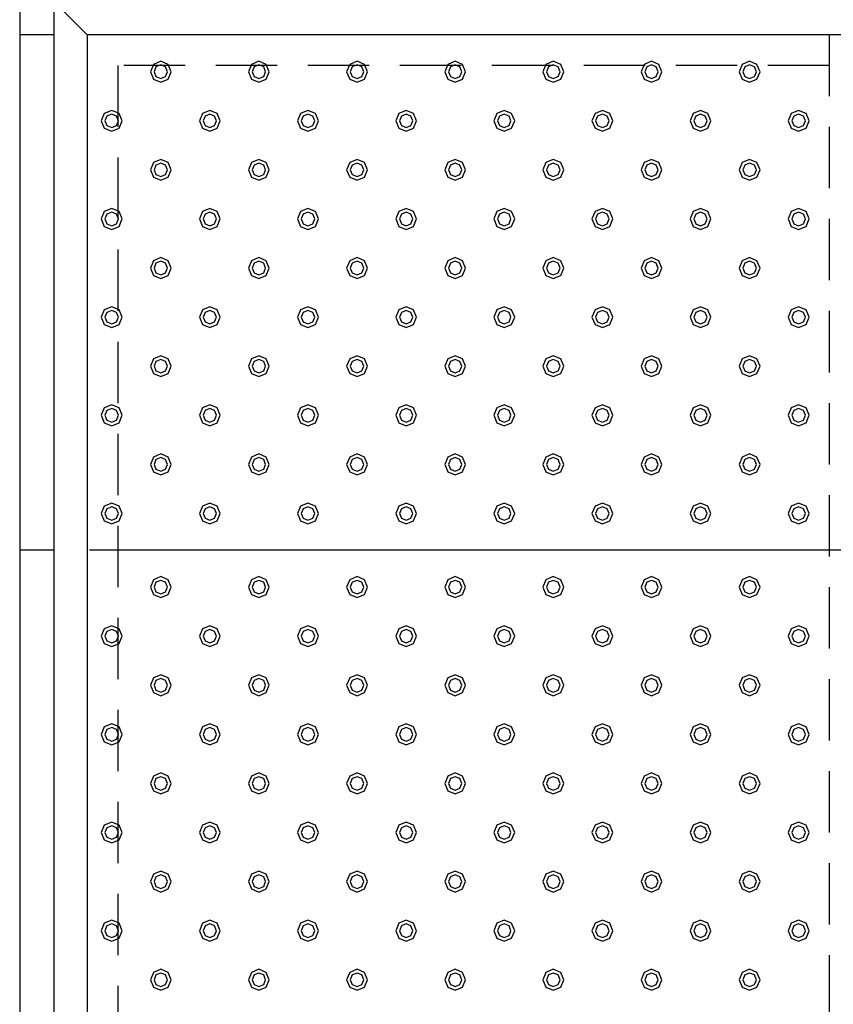
# Model space of a CAD drawing. Extents: x 140 to 16534, y 0 to 11240.
# Drawn here: x 5057 to 5720, y 8663 to 9466 of the extents above; entities that cross this region are included whole.
import ezdxf

# ---------------------------------------------------------------- set-up
doc = ezdxf.new("R2010")
doc.units = 0
doc.header["$LTSCALE"] = 20
doc.linetypes.add('HIDDEN', pattern=[0.375, 0.25, -0.125])
doc.layers.add('破線', color=2, linetype='HIDDEN')
doc.layers.add('部品1', color=7, linetype='CONTINUOUS')

msp = doc.modelspace()

# ---------------------------------------------------------------- linework, layer by layer
at = {"layer": '破線', "ltscale": 10}
for p, q in [((5716.51, 9453.33), (5716.51, 7428.33)), ((5136.51, 9428.33), (5136.51, 7453.33)), ((5716.51, 9428.33), (5136.51, 9428.33))]:
    msp.add_line(p, q, dxfattribs=at)
at = {"layer": '部品1'}
for p, q in [((5056.51, 9508.33), (5056.51, 7298.33)), ((5084.51, 7353.33), (5084.51, 9480.33)), ((5084.51, 9453.33), (5056.51, 9453.33)), ((5111.51, 9453.33), (5111.51, 7363.33)), ((6371.51, 9453.33), (5111.51, 9453.33)), ((5084.51, 9033.33), (5056.51, 9033.33))]:
    msp.add_line(p, q, dxfattribs=at)
at = {"layer": '部品1', "ltscale": 50}
msp.add_line((5111.51, 9453.33), (5084.51, 9480.33), dxfattribs=at)
at = {"layer": '部品1', "ltscale": 5}
msp.add_line((6369.51, 9033.33), (5113.51, 9033.33), dxfattribs=at)
at = {"layer": '部品1', "color": 6, "ltscale": 50}
for points in [[(5165.5, 9429.34), (5163.01, 9423.33), (5165.5, 9417.32), (5171.51, 9414.83), (5177.52, 9417.32), (5180.01, 9423.33), (5177.52, 9429.34), (5171.51, 9431.83)], [(5167.62, 9427.22), (5166.01, 9423.33), (5167.62, 9419.44), (5171.51, 9417.83), (5175.4, 9419.44), (5177.01, 9423.33), (5175.4, 9427.22), (5171.51, 9428.83)], [(5245.5, 9429.34), (5243.01, 9423.33), (5245.5, 9417.32), (5251.51, 9414.83), (5257.52, 9417.32), (5260.01, 9423.33), (5257.52, 9429.34), (5251.51, 9431.83)], [(5247.62, 9427.22), (5246.01, 9423.33), (5247.62, 9419.44), (5251.51, 9417.83), (5255.4, 9419.44), (5257.01, 9423.33), (5255.4, 9427.22), (5251.51, 9428.83)], [(5325.5, 9429.34), (5323.01, 9423.33), (5325.5, 9417.32), (5331.51, 9414.83), (5337.52, 9417.32), (5340.01, 9423.33), (5337.52, 9429.34), (5331.51, 9431.83)], [(5327.62, 9427.22), (5326.01, 9423.33), (5327.62, 9419.44), (5331.51, 9417.83), (5335.4, 9419.44), (5337.01, 9423.33), (5335.4, 9427.22), (5331.51, 9428.83)], [(5405.5, 9429.34), (5403.01, 9423.33), (5405.5, 9417.32), (5411.51, 9414.83), (5417.52, 9417.32), (5420.01, 9423.33), (5417.52, 9429.34), (5411.51, 9431.83)], [(5407.62, 9427.22), (5406.01, 9423.33), (5407.62, 9419.44), (5411.51, 9417.83), (5415.4, 9419.44), (5417.01, 9423.33), (5415.4, 9427.22), (5411.51, 9428.83)], [(5485.5, 9429.34), (5483.01, 9423.33), (5485.5, 9417.32), (5491.51, 9414.83), (5497.52, 9417.32), (5500.01, 9423.33), (5497.52, 9429.34), (5491.51, 9431.83)], [(5487.62, 9427.22), (5486.01, 9423.33), (5487.62, 9419.44), (5491.51, 9417.83), (5495.4, 9419.44), (5497.01, 9423.33), (5495.4, 9427.22), (5491.51, 9428.83)], [(5565.5, 9429.34), (5563.01, 9423.33), (5565.5, 9417.32), (5571.51, 9414.83), (5577.52, 9417.32), (5580.01, 9423.33), (5577.52, 9429.34), (5571.51, 9431.83)], [(5567.62, 9427.22), (5566.01, 9423.33), (5567.62, 9419.44), (5571.51, 9417.83), (5575.4, 9419.44), (5577.01, 9423.33), (5575.4, 9427.22), (5571.51, 9428.83)], [(5645.5, 9429.34), (5643.01, 9423.33), (5645.5, 9417.32), (5651.51, 9414.83), (5657.52, 9417.32), (5660.01, 9423.33), (5657.52, 9429.34), (5651.51, 9431.83)], [(5647.62, 9427.22), (5646.01, 9423.33), (5647.62, 9419.44), (5651.51, 9417.83), (5655.4, 9419.44), (5657.01, 9423.33), (5655.4, 9427.22), (5651.51, 9428.83)], [(5125.5, 9389.34), (5123.01, 9383.33), (5125.5, 9377.32), (5131.51, 9374.83), (5137.52, 9377.32), (5140.01, 9383.33), (5137.52, 9389.34), (5131.51, 9391.83)], [(5127.62, 9387.22), (5126.01, 9383.33), (5127.62, 9379.44), (5131.51, 9377.83), (5135.4, 9379.44), (5137.01, 9383.33), (5135.4, 9387.22), (5131.51, 9388.83)], [(5205.5, 9389.34), (5203.01, 9383.33), (5205.5, 9377.32), (5211.51, 9374.83), (5217.52, 9377.32), (5220.01, 9383.33), (5217.52, 9389.34), (5211.51, 9391.83)], [(5207.62, 9387.22), (5206.01, 9383.33), (5207.62, 9379.44), (5211.51, 9377.83), (5215.4, 9379.44), (5217.01, 9383.33), (5215.4, 9387.22), (5211.51, 9388.83)], [(5285.5, 9389.34), (5283.01, 9383.33), (5285.5, 9377.32), (5291.51, 9374.83), (5297.52, 9377.32), (5300.01, 9383.33), (5297.52, 9389.34), (5291.51, 9391.83)], [(5287.62, 9387.22), (5286.01, 9383.33), (5287.62, 9379.44), (5291.51, 9377.83), (5295.4, 9379.44), (5297.01, 9383.33), (5295.4, 9387.22), (5291.51, 9388.83)], [(5365.5, 9389.34), (5363.01, 9383.33), (5365.5, 9377.32), (5371.51, 9374.83), (5377.52, 9377.32), (5380.01, 9383.33), (5377.52, 9389.34), (5371.51, 9391.83)], [(5367.62, 9387.22), (5366.01, 9383.33), (5367.62, 9379.44), (5371.51, 9377.83), (5375.4, 9379.44), (5377.01, 9383.33), (5375.4, 9387.22), (5371.51, 9388.83)], [(5445.5, 9389.34), (5443.01, 9383.33), (5445.5, 9377.32), (5451.51, 9374.83), (5457.52, 9377.32), (5460.01, 9383.33), (5457.52, 9389.34), (5451.51, 9391.83)], [(5447.62, 9387.22), (5446.01, 9383.33), (5447.62, 9379.44), (5451.51, 9377.83), (5455.4, 9379.44), (5457.01, 9383.33), (5455.4, 9387.22), (5451.51, 9388.83)], [(5525.5, 9389.34), (5523.01, 9383.33), (5525.5, 9377.32), (5531.51, 9374.83), (5537.52, 9377.32), (5540.01, 9383.33), (5537.52, 9389.34), (5531.51, 9391.83)], [(5527.62, 9387.22), (5526.01, 9383.33), (5527.62, 9379.44), (5531.51, 9377.83), (5535.4, 9379.44), (5537.01, 9383.33), (5535.4, 9387.22), (5531.51, 9388.83)], [(5605.5, 9389.34), (5603.01, 9383.33), (5605.5, 9377.32), (5611.51, 9374.83), (5617.52, 9377.32), (5620.01, 9383.33), (5617.52, 9389.34), (5611.51, 9391.83)], [(5607.62, 9387.22), (5606.01, 9383.33), (5607.62, 9379.44), (5611.51, 9377.83), (5615.4, 9379.44), (5617.01, 9383.33), (5615.4, 9387.22), (5611.51, 9388.83)], [(5685.5, 9389.34), (5683.01, 9383.33), (5685.5, 9377.32), (5691.51, 9374.83), (5697.52, 9377.32), (5700.01, 9383.33), (5697.52, 9389.34), (5691.51, 9391.83)], [(5687.62, 9387.22), (5686.01, 9383.33), (5687.62, 9379.44), (5691.51, 9377.83), (5695.4, 9379.44), (5697.01, 9383.33), (5695.4, 9387.22), (5691.51, 9388.83)], [(5165.5, 9349.34), (5163.01, 9343.33), (5165.5, 9337.32), (5171.51, 9334.83), (5177.52, 9337.32), (5180.01, 9343.33), (5177.52, 9349.34), (5171.51, 9351.83)], [(5167.62, 9347.22), (5166.01, 9343.33), (5167.62, 9339.44), (5171.51, 9337.83), (5175.4, 9339.44), (5177.01, 9343.33), (5175.4, 9347.22), (5171.51, 9348.83)], [(5245.5, 9349.34), (5243.01, 9343.33), (5245.5, 9337.32), (5251.51, 9334.83), (5257.52, 9337.32), (5260.01, 9343.33), (5257.52, 9349.34), (5251.51, 9351.83)], [(5247.62, 9347.22), (5246.01, 9343.33), (5247.62, 9339.44), (5251.51, 9337.83), (5255.4, 9339.44), (5257.01, 9343.33), (5255.4, 9347.22), (5251.51, 9348.83)], [(5325.5, 9349.34), (5323.01, 9343.33), (5325.5, 9337.32), (5331.51, 9334.83), (5337.52, 9337.32), (5340.01, 9343.33), (5337.52, 9349.34), (5331.51, 9351.83)], [(5327.62, 9347.22), (5326.01, 9343.33), (5327.62, 9339.44), (5331.51, 9337.83), (5335.4, 9339.44), (5337.01, 9343.33), (5335.4, 9347.22), (5331.51, 9348.83)], [(5405.5, 9349.34), (5403.01, 9343.33), (5405.5, 9337.32), (5411.51, 9334.83), (5417.52, 9337.32), (5420.01, 9343.33), (5417.52, 9349.34), (5411.51, 9351.83)], [(5407.62, 9347.22), (5406.01, 9343.33), (5407.62, 9339.44), (5411.51, 9337.83), (5415.4, 9339.44), (5417.01, 9343.33), (5415.4, 9347.22), (5411.51, 9348.83)], [(5485.5, 9349.34), (5483.01, 9343.33), (5485.5, 9337.32), (5491.51, 9334.83), (5497.52, 9337.32), (5500.01, 9343.33), (5497.52, 9349.34), (5491.51, 9351.83)], [(5487.62, 9347.22), (5486.01, 9343.33), (5487.62, 9339.44), (5491.51, 9337.83), (5495.4, 9339.44), (5497.01, 9343.33), (5495.4, 9347.22), (5491.51, 9348.83)], [(5565.5, 9349.34), (5563.01, 9343.33), (5565.5, 9337.32), (5571.51, 9334.83), (5577.52, 9337.32), (5580.01, 9343.33), (5577.52, 9349.34), (5571.51, 9351.83)], [(5567.62, 9347.22), (5566.01, 9343.33), (5567.62, 9339.44), (5571.51, 9337.83), (5575.4, 9339.44), (5577.01, 9343.33), (5575.4, 9347.22), (5571.51, 9348.83)], [(5645.5, 9349.34), (5643.01, 9343.33), (5645.5, 9337.32), (5651.51, 9334.83), (5657.52, 9337.32), (5660.01, 9343.33), (5657.52, 9349.34), (5651.51, 9351.83)], [(5647.62, 9347.22), (5646.01, 9343.33), (5647.62, 9339.44), (5651.51, 9337.83), (5655.4, 9339.44), (5657.01, 9343.33), (5655.4, 9347.22), (5651.51, 9348.83)], [(5125.5, 9309.34), (5123.01, 9303.33), (5125.5, 9297.32), (5131.51, 9294.83), (5137.52, 9297.32), (5140.01, 9303.33), (5137.52, 9309.34), (5131.51, 9311.83)], [(5127.62, 9307.22), (5126.01, 9303.33), (5127.62, 9299.44), (5131.51, 9297.83), (5135.4, 9299.44), (5137.01, 9303.33), (5135.4, 9307.22), (5131.51, 9308.83)], [(5205.5, 9309.34), (5203.01, 9303.33), (5205.5, 9297.32), (5211.51, 9294.83), (5217.52, 9297.32), (5220.01, 9303.33), (5217.52, 9309.34), (5211.51, 9311.83)], [(5207.62, 9307.22), (5206.01, 9303.33), (5207.62, 9299.44), (5211.51, 9297.83), (5215.4, 9299.44), (5217.01, 9303.33), (5215.4, 9307.22), (5211.51, 9308.83)], [(5285.5, 9309.34), (5283.01, 9303.33), (5285.5, 9297.32), (5291.51, 9294.83), (5297.52, 9297.32), (5300.01, 9303.33), (5297.52, 9309.34), (5291.51, 9311.83)], [(5287.62, 9307.22), (5286.01, 9303.33), (5287.62, 9299.44), (5291.51, 9297.83), (5295.4, 9299.44), (5297.01, 9303.33), (5295.4, 9307.22), (5291.51, 9308.83)], [(5365.5, 9309.34), (5363.01, 9303.33), (5365.5, 9297.32), (5371.51, 9294.83), (5377.52, 9297.32), (5380.01, 9303.33), (5377.52, 9309.34), (5371.51, 9311.83)], [(5367.62, 9307.22), (5366.01, 9303.33), (5367.62, 9299.44), (5371.51, 9297.83), (5375.4, 9299.44), (5377.01, 9303.33), (5375.4, 9307.22), (5371.51, 9308.83)], [(5445.5, 9309.34), (5443.01, 9303.33), (5445.5, 9297.32), (5451.51, 9294.83), (5457.52, 9297.32), (5460.01, 9303.33), (5457.52, 9309.34), (5451.51, 9311.83)], [(5447.62, 9307.22), (5446.01, 9303.33), (5447.62, 9299.44), (5451.51, 9297.83), (5455.4, 9299.44), (5457.01, 9303.33), (5455.4, 9307.22), (5451.51, 9308.83)], [(5525.5, 9309.34), (5523.01, 9303.33), (5525.5, 9297.32), (5531.51, 9294.83), (5537.52, 9297.32), (5540.01, 9303.33), (5537.52, 9309.34), (5531.51, 9311.83)], [(5527.62, 9307.22), (5526.01, 9303.33), (5527.62, 9299.44), (5531.51, 9297.83), (5535.4, 9299.44), (5537.01, 9303.33), (5535.4, 9307.22), (5531.51, 9308.83)], [(5605.5, 9309.34), (5603.01, 9303.33), (5605.5, 9297.32), (5611.51, 9294.83), (5617.52, 9297.32), (5620.01, 9303.33), (5617.52, 9309.34), (5611.51, 9311.83)], [(5607.62, 9307.22), (5606.01, 9303.33), (5607.62, 9299.44), (5611.51, 9297.83), (5615.4, 9299.44), (5617.01, 9303.33), (5615.4, 9307.22), (5611.51, 9308.83)], [(5685.5, 9309.34), (5683.01, 9303.33), (5685.5, 9297.32), (5691.51, 9294.83), (5697.52, 9297.32), (5700.01, 9303.33), (5697.52, 9309.34), (5691.51, 9311.83)], [(5687.62, 9307.22), (5686.01, 9303.33), (5687.62, 9299.44), (5691.51, 9297.83), (5695.4, 9299.44), (5697.01, 9303.33), (5695.4, 9307.22), (5691.51, 9308.83)], [(5165.5, 9269.34), (5163.01, 9263.33), (5165.5, 9257.32), (5171.51, 9254.83), (5177.52, 9257.32), (5180.01, 9263.33), (5177.52, 9269.34), (5171.51, 9271.83)], [(5167.62, 9267.22), (5166.01, 9263.33), (5167.62, 9259.44), (5171.51, 9257.83), (5175.4, 9259.44), (5177.01, 9263.33), (5175.4, 9267.22), (5171.51, 9268.83)], [(5245.5, 9269.34), (5243.01, 9263.33), (5245.5, 9257.32), (5251.51, 9254.83), (5257.52, 9257.32), (5260.01, 9263.33), (5257.52, 9269.34), (5251.51, 9271.83)], [(5247.62, 9267.22), (5246.01, 9263.33), (5247.62, 9259.44), (5251.51, 9257.83), (5255.4, 9259.44), (5257.01, 9263.33), (5255.4, 9267.22), (5251.51, 9268.83)], [(5325.5, 9269.34), (5323.01, 9263.33), (5325.5, 9257.32), (5331.51, 9254.83), (5337.52, 9257.32), (5340.01, 9263.33), (5337.52, 9269.34), (5331.51, 9271.83)], [(5327.62, 9267.22), (5326.01, 9263.33), (5327.62, 9259.44), (5331.51, 9257.83), (5335.4, 9259.44), (5337.01, 9263.33), (5335.4, 9267.22), (5331.51, 9268.83)], [(5405.5, 9269.34), (5403.01, 9263.33), (5405.5, 9257.32), (5411.51, 9254.83), (5417.52, 9257.32), (5420.01, 9263.33), (5417.52, 9269.34), (5411.51, 9271.83)], [(5407.62, 9267.22), (5406.01, 9263.33), (5407.62, 9259.44), (5411.51, 9257.83), (5415.4, 9259.44), (5417.01, 9263.33), (5415.4, 9267.22), (5411.51, 9268.83)], [(5485.5, 9269.34), (5483.01, 9263.33), (5485.5, 9257.32), (5491.51, 9254.83), (5497.52, 9257.32), (5500.01, 9263.33), (5497.52, 9269.34), (5491.51, 9271.83)], [(5487.62, 9267.22), (5486.01, 9263.33), (5487.62, 9259.44), (5491.51, 9257.83), (5495.4, 9259.44), (5497.01, 9263.33), (5495.4, 9267.22), (5491.51, 9268.83)], [(5565.5, 9269.34), (5563.01, 9263.33), (5565.5, 9257.32), (5571.51, 9254.83), (5577.52, 9257.32), (5580.01, 9263.33), (5577.52, 9269.34), (5571.51, 9271.83)], [(5567.62, 9267.22), (5566.01, 9263.33), (5567.62, 9259.44), (5571.51, 9257.83), (5575.4, 9259.44), (5577.01, 9263.33), (5575.4, 9267.22), (5571.51, 9268.83)], [(5645.5, 9269.34), (5643.01, 9263.33), (5645.5, 9257.32), (5651.51, 9254.83), (5657.52, 9257.32), (5660.01, 9263.33), (5657.52, 9269.34), (5651.51, 9271.83)], [(5647.62, 9267.22), (5646.01, 9263.33), (5647.62, 9259.44), (5651.51, 9257.83), (5655.4, 9259.44), (5657.01, 9263.33), (5655.4, 9267.22), (5651.51, 9268.83)], [(5125.5, 9229.34), (5123.01, 9223.33), (5125.5, 9217.32), (5131.51, 9214.83), (5137.52, 9217.32), (5140.01, 9223.33), (5137.52, 9229.34), (5131.51, 9231.83)], [(5127.62, 9227.22), (5126.01, 9223.33), (5127.62, 9219.44), (5131.51, 9217.83), (5135.4, 9219.44), (5137.01, 9223.33), (5135.4, 9227.22), (5131.51, 9228.83)], [(5205.5, 9229.34), (5203.01, 9223.33), (5205.5, 9217.32), (5211.51, 9214.83), (5217.52, 9217.32), (5220.01, 9223.33), (5217.52, 9229.34), (5211.51, 9231.83)], [(5207.62, 9227.22), (5206.01, 9223.33), (5207.62, 9219.44), (5211.51, 9217.83), (5215.4, 9219.44), (5217.01, 9223.33), (5215.4, 9227.22), (5211.51, 9228.83)], [(5285.5, 9229.34), (5283.01, 9223.33), (5285.5, 9217.32), (5291.51, 9214.83), (5297.52, 9217.32), (5300.01, 9223.33), (5297.52, 9229.34), (5291.51, 9231.83)], [(5287.62, 9227.22), (5286.01, 9223.33), (5287.62, 9219.44), (5291.51, 9217.83), (5295.4, 9219.44), (5297.01, 9223.33), (5295.4, 9227.22), (5291.51, 9228.83)], [(5365.5, 9229.34), (5363.01, 9223.33), (5365.5, 9217.32), (5371.51, 9214.83), (5377.52, 9217.32), (5380.01, 9223.33), (5377.52, 9229.34), (5371.51, 9231.83)], [(5367.62, 9227.22), (5366.01, 9223.33), (5367.62, 9219.44), (5371.51, 9217.83), (5375.4, 9219.44), (5377.01, 9223.33), (5375.4, 9227.22), (5371.51, 9228.83)], [(5445.5, 9229.34), (5443.01, 9223.33), (5445.5, 9217.32), (5451.51, 9214.83), (5457.52, 9217.32), (5460.01, 9223.33), (5457.52, 9229.34), (5451.51, 9231.83)], [(5447.62, 9227.22), (5446.01, 9223.33), (5447.62, 9219.44), (5451.51, 9217.83), (5455.4, 9219.44), (5457.01, 9223.33), (5455.4, 9227.22), (5451.51, 9228.83)], [(5525.5, 9229.34), (5523.01, 9223.33), (5525.5, 9217.32), (5531.51, 9214.83), (5537.52, 9217.32), (5540.01, 9223.33), (5537.52, 9229.34), (5531.51, 9231.83)], [(5527.62, 9227.22), (5526.01, 9223.33), (5527.62, 9219.44), (5531.51, 9217.83), (5535.4, 9219.44), (5537.01, 9223.33), (5535.4, 9227.22), (5531.51, 9228.83)], [(5605.5, 9229.34), (5603.01, 9223.33), (5605.5, 9217.32), (5611.51, 9214.83), (5617.52, 9217.32), (5620.01, 9223.33), (5617.52, 9229.34), (5611.51, 9231.83)], [(5607.62, 9227.22), (5606.01, 9223.33), (5607.62, 9219.44), (5611.51, 9217.83), (5615.4, 9219.44), (5617.01, 9223.33), (5615.4, 9227.22), (5611.51, 9228.83)], [(5685.5, 9229.34), (5683.01, 9223.33), (5685.5, 9217.32), (5691.51, 9214.83), (5697.52, 9217.32), (5700.01, 9223.33), (5697.52, 9229.34), (5691.51, 9231.83)], [(5687.62, 9227.22), (5686.01, 9223.33), (5687.62, 9219.44), (5691.51, 9217.83), (5695.4, 9219.44), (5697.01, 9223.33), (5695.4, 9227.22), (5691.51, 9228.83)], [(5165.5, 9189.34), (5163.01, 9183.33), (5165.5, 9177.32), (5171.51, 9174.83), (5177.52, 9177.32), (5180.01, 9183.33), (5177.52, 9189.34), (5171.51, 9191.83)], [(5167.62, 9187.22), (5166.01, 9183.33), (5167.62, 9179.44), (5171.51, 9177.83), (5175.4, 9179.44), (5177.01, 9183.33), (5175.4, 9187.22), (5171.51, 9188.83)], [(5245.5, 9189.34), (5243.01, 9183.33), (5245.5, 9177.32), (5251.51, 9174.83), (5257.52, 9177.32), (5260.01, 9183.33), (5257.52, 9189.34), (5251.51, 9191.83)], [(5247.62, 9187.22), (5246.01, 9183.33), (5247.62, 9179.44), (5251.51, 9177.83), (5255.4, 9179.44), (5257.01, 9183.33), (5255.4, 9187.22), (5251.51, 9188.83)], [(5325.5, 9189.34), (5323.01, 9183.33), (5325.5, 9177.32), (5331.51, 9174.83), (5337.52, 9177.32), (5340.01, 9183.33), (5337.52, 9189.34), (5331.51, 9191.83)], [(5327.62, 9187.22), (5326.01, 9183.33), (5327.62, 9179.44), (5331.51, 9177.83), (5335.4, 9179.44), (5337.01, 9183.33), (5335.4, 9187.22), (5331.51, 9188.83)], [(5405.5, 9189.34), (5403.01, 9183.33), (5405.5, 9177.32), (5411.51, 9174.83), (5417.52, 9177.32), (5420.01, 9183.33), (5417.52, 9189.34), (5411.51, 9191.83)], [(5407.62, 9187.22), (5406.01, 9183.33), (5407.62, 9179.44), (5411.51, 9177.83), (5415.4, 9179.44), (5417.01, 9183.33), (5415.4, 9187.22), (5411.51, 9188.83)], [(5485.5, 9189.34), (5483.01, 9183.33), (5485.5, 9177.32), (5491.51, 9174.83), (5497.52, 9177.32), (5500.01, 9183.33), (5497.52, 9189.34), (5491.51, 9191.83)], [(5487.62, 9187.22), (5486.01, 9183.33), (5487.62, 9179.44), (5491.51, 9177.83), (5495.4, 9179.44), (5497.01, 9183.33), (5495.4, 9187.22), (5491.51, 9188.83)], [(5565.5, 9189.34), (5563.01, 9183.33), (5565.5, 9177.32), (5571.51, 9174.83), (5577.52, 9177.32), (5580.01, 9183.33), (5577.52, 9189.34), (5571.51, 9191.83)], [(5567.62, 9187.22), (5566.01, 9183.33), (5567.62, 9179.44), (5571.51, 9177.83), (5575.4, 9179.44), (5577.01, 9183.33), (5575.4, 9187.22), (5571.51, 9188.83)], [(5645.5, 9189.34), (5643.01, 9183.33), (5645.5, 9177.32), (5651.51, 9174.83), (5657.52, 9177.32), (5660.01, 9183.33), (5657.52, 9189.34), (5651.51, 9191.83)], [(5647.62, 9187.22), (5646.01, 9183.33), (5647.62, 9179.44), (5651.51, 9177.83), (5655.4, 9179.44), (5657.01, 9183.33), (5655.4, 9187.22), (5651.51, 9188.83)], [(5125.5, 9149.34), (5123.01, 9143.33), (5125.5, 9137.32), (5131.51, 9134.83), (5137.52, 9137.32), (5140.01, 9143.33), (5137.52, 9149.34), (5131.51, 9151.83)], [(5127.62, 9147.22), (5126.01, 9143.33), (5127.62, 9139.44), (5131.51, 9137.83), (5135.4, 9139.44), (5137.01, 9143.33), (5135.4, 9147.22), (5131.51, 9148.83)], [(5205.5, 9149.34), (5203.01, 9143.33), (5205.5, 9137.32), (5211.51, 9134.83), (5217.52, 9137.32), (5220.01, 9143.33), (5217.52, 9149.34), (5211.51, 9151.83)], [(5207.62, 9147.22), (5206.01, 9143.33), (5207.62, 9139.44), (5211.51, 9137.83), (5215.4, 9139.44), (5217.01, 9143.33), (5215.4, 9147.22), (5211.51, 9148.83)], [(5285.5, 9149.34), (5283.01, 9143.33), (5285.5, 9137.32), (5291.51, 9134.83), (5297.52, 9137.32), (5300.01, 9143.33), (5297.52, 9149.34), (5291.51, 9151.83)], [(5287.62, 9147.22), (5286.01, 9143.33), (5287.62, 9139.44), (5291.51, 9137.83), (5295.4, 9139.44), (5297.01, 9143.33), (5295.4, 9147.22), (5291.51, 9148.83)], [(5365.5, 9149.34), (5363.01, 9143.33), (5365.5, 9137.32), (5371.51, 9134.83), (5377.52, 9137.32), (5380.01, 9143.33), (5377.52, 9149.34), (5371.51, 9151.83)], [(5367.62, 9147.22), (5366.01, 9143.33), (5367.62, 9139.44), (5371.51, 9137.83), (5375.4, 9139.44), (5377.01, 9143.33), (5375.4, 9147.22), (5371.51, 9148.83)], [(5445.5, 9149.34), (5443.01, 9143.33), (5445.5, 9137.32), (5451.51, 9134.83), (5457.52, 9137.32), (5460.01, 9143.33), (5457.52, 9149.34), (5451.51, 9151.83)], [(5447.62, 9147.22), (5446.01, 9143.33), (5447.62, 9139.44), (5451.51, 9137.83), (5455.4, 9139.44), (5457.01, 9143.33), (5455.4, 9147.22), (5451.51, 9148.83)], [(5525.5, 9149.34), (5523.01, 9143.33), (5525.5, 9137.32), (5531.51, 9134.83), (5537.52, 9137.32), (5540.01, 9143.33), (5537.52, 9149.34), (5531.51, 9151.83)], [(5527.62, 9147.22), (5526.01, 9143.33), (5527.62, 9139.44), (5531.51, 9137.83), (5535.4, 9139.44), (5537.01, 9143.33), (5535.4, 9147.22), (5531.51, 9148.83)], [(5605.5, 9149.34), (5603.01, 9143.33), (5605.5, 9137.32), (5611.51, 9134.83), (5617.52, 9137.32), (5620.01, 9143.33), (5617.52, 9149.34), (5611.51, 9151.83)], [(5607.62, 9147.22), (5606.01, 9143.33), (5607.62, 9139.44), (5611.51, 9137.83), (5615.4, 9139.44), (5617.01, 9143.33), (5615.4, 9147.22), (5611.51, 9148.83)], [(5685.5, 9149.34), (5683.01, 9143.33), (5685.5, 9137.32), (5691.51, 9134.83), (5697.52, 9137.32), (5700.01, 9143.33), (5697.52, 9149.34), (5691.51, 9151.83)], [(5687.62, 9147.22), (5686.01, 9143.33), (5687.62, 9139.44), (5691.51, 9137.83), (5695.4, 9139.44), (5697.01, 9143.33), (5695.4, 9147.22), (5691.51, 9148.83)], [(5165.5, 9109.34), (5163.01, 9103.33), (5165.5, 9097.32), (5171.51, 9094.83), (5177.52, 9097.32), (5180.01, 9103.33), (5177.52, 9109.34), (5171.51, 9111.83)], [(5167.62, 9107.22), (5166.01, 9103.33), (5167.62, 9099.44), (5171.51, 9097.83), (5175.4, 9099.44), (5177.01, 9103.33), (5175.4, 9107.22), (5171.51, 9108.83)], [(5245.5, 9109.34), (5243.01, 9103.33), (5245.5, 9097.32), (5251.51, 9094.83), (5257.52, 9097.32), (5260.01, 9103.33), (5257.52, 9109.34), (5251.51, 9111.83)], [(5247.62, 9107.22), (5246.01, 9103.33), (5247.62, 9099.44), (5251.51, 9097.83), (5255.4, 9099.44), (5257.01, 9103.33), (5255.4, 9107.22), (5251.51, 9108.83)], [(5325.5, 9109.34), (5323.01, 9103.33), (5325.5, 9097.32), (5331.51, 9094.83), (5337.52, 9097.32), (5340.01, 9103.33), (5337.52, 9109.34), (5331.51, 9111.83)], [(5327.62, 9107.22), (5326.01, 9103.33), (5327.62, 9099.44), (5331.51, 9097.83), (5335.4, 9099.44), (5337.01, 9103.33), (5335.4, 9107.22), (5331.51, 9108.83)], [(5405.5, 9109.34), (5403.01, 9103.33), (5405.5, 9097.32), (5411.51, 9094.83), (5417.52, 9097.32), (5420.01, 9103.33), (5417.52, 9109.34), (5411.51, 9111.83)], [(5407.62, 9107.22), (5406.01, 9103.33), (5407.62, 9099.44), (5411.51, 9097.83), (5415.4, 9099.44), (5417.01, 9103.33), (5415.4, 9107.22), (5411.51, 9108.83)], [(5485.5, 9109.34), (5483.01, 9103.33), (5485.5, 9097.32), (5491.51, 9094.83), (5497.52, 9097.32), (5500.01, 9103.33), (5497.52, 9109.34), (5491.51, 9111.83)], [(5487.62, 9107.22), (5486.01, 9103.33), (5487.62, 9099.44), (5491.51, 9097.83), (5495.4, 9099.44), (5497.01, 9103.33), (5495.4, 9107.22), (5491.51, 9108.83)], [(5565.5, 9109.34), (5563.01, 9103.33), (5565.5, 9097.32), (5571.51, 9094.83), (5577.52, 9097.32), (5580.01, 9103.33), (5577.52, 9109.34), (5571.51, 9111.83)], [(5567.62, 9107.22), (5566.01, 9103.33), (5567.62, 9099.44), (5571.51, 9097.83), (5575.4, 9099.44), (5577.01, 9103.33), (5575.4, 9107.22), (5571.51, 9108.83)], [(5645.5, 9109.34), (5643.01, 9103.33), (5645.5, 9097.32), (5651.51, 9094.83), (5657.52, 9097.32), (5660.01, 9103.33), (5657.52, 9109.34), (5651.51, 9111.83)], [(5647.62, 9107.22), (5646.01, 9103.33), (5647.62, 9099.44), (5651.51, 9097.83), (5655.4, 9099.44), (5657.01, 9103.33), (5655.4, 9107.22), (5651.51, 9108.83)], [(5125.5, 9069.34), (5123.01, 9063.33), (5125.5, 9057.32), (5131.51, 9054.83), (5137.52, 9057.32), (5140.01, 9063.33), (5137.52, 9069.34), (5131.51, 9071.83)], [(5127.62, 9067.22), (5126.01, 9063.33), (5127.62, 9059.44), (5131.51, 9057.83), (5135.4, 9059.44), (5137.01, 9063.33), (5135.4, 9067.22), (5131.51, 9068.83)], [(5205.5, 9069.34), (5203.01, 9063.33), (5205.5, 9057.32), (5211.51, 9054.83), (5217.52, 9057.32), (5220.01, 9063.33), (5217.52, 9069.34), (5211.51, 9071.83)], [(5207.62, 9067.22), (5206.01, 9063.33), (5207.62, 9059.44), (5211.51, 9057.83), (5215.4, 9059.44), (5217.01, 9063.33), (5215.4, 9067.22), (5211.51, 9068.83)], [(5285.5, 9069.34), (5283.01, 9063.33), (5285.5, 9057.32), (5291.51, 9054.83), (5297.52, 9057.32), (5300.01, 9063.33), (5297.52, 9069.34), (5291.51, 9071.83)], [(5287.62, 9067.22), (5286.01, 9063.33), (5287.62, 9059.44), (5291.51, 9057.83), (5295.4, 9059.44), (5297.01, 9063.33), (5295.4, 9067.22), (5291.51, 9068.83)], [(5365.5, 9069.34), (5363.01, 9063.33), (5365.5, 9057.32), (5371.51, 9054.83), (5377.52, 9057.32), (5380.01, 9063.33), (5377.52, 9069.34), (5371.51, 9071.83)], [(5367.62, 9067.22), (5366.01, 9063.33), (5367.62, 9059.44), (5371.51, 9057.83), (5375.4, 9059.44), (5377.01, 9063.33), (5375.4, 9067.22), (5371.51, 9068.83)], [(5445.5, 9069.34), (5443.01, 9063.33), (5445.5, 9057.32), (5451.51, 9054.83), (5457.52, 9057.32), (5460.01, 9063.33), (5457.52, 9069.34), (5451.51, 9071.83)], [(5447.62, 9067.22), (5446.01, 9063.33), (5447.62, 9059.44), (5451.51, 9057.83), (5455.4, 9059.44), (5457.01, 9063.33), (5455.4, 9067.22), (5451.51, 9068.83)], [(5525.5, 9069.34), (5523.01, 9063.33), (5525.5, 9057.32), (5531.51, 9054.83), (5537.52, 9057.32), (5540.01, 9063.33), (5537.52, 9069.34), (5531.51, 9071.83)], [(5527.62, 9067.22), (5526.01, 9063.33), (5527.62, 9059.44), (5531.51, 9057.83), (5535.4, 9059.44), (5537.01, 9063.33), (5535.4, 9067.22), (5531.51, 9068.83)], [(5605.5, 9069.34), (5603.01, 9063.33), (5605.5, 9057.32), (5611.51, 9054.83), (5617.52, 9057.32), (5620.01, 9063.33), (5617.52, 9069.34), (5611.51, 9071.83)], [(5607.62, 9067.22), (5606.01, 9063.33), (5607.62, 9059.44), (5611.51, 9057.83), (5615.4, 9059.44), (5617.01, 9063.33), (5615.4, 9067.22), (5611.51, 9068.83)], [(5685.5, 9069.34), (5683.01, 9063.33), (5685.5, 9057.32), (5691.51, 9054.83), (5697.52, 9057.32), (5700.01, 9063.33), (5697.52, 9069.34), (5691.51, 9071.83)], [(5687.62, 9067.22), (5686.01, 9063.33), (5687.62, 9059.44), (5691.51, 9057.83), (5695.4, 9059.44), (5697.01, 9063.33), (5695.4, 9067.22), (5691.51, 9068.83)], [(5165.5, 9009.34), (5163.01, 9003.33), (5165.5, 8997.32), (5171.51, 8994.83), (5177.52, 8997.32), (5180.01, 9003.33), (5177.52, 9009.34), (5171.51, 9011.83)], [(5245.5, 9009.34), (5243.01, 9003.33), (5245.5, 8997.32), (5251.51, 8994.83), (5257.52, 8997.32), (5260.01, 9003.33), (5257.52, 9009.34), (5251.51, 9011.83)], [(5325.5, 9009.34), (5323.01, 9003.33), (5325.5, 8997.32), (5331.51, 8994.83), (5337.52, 8997.32), (5340.01, 9003.33), (5337.52, 9009.34), (5331.51, 9011.83)], [(5405.5, 9009.34), (5403.01, 9003.33), (5405.5, 8997.32), (5411.51, 8994.83), (5417.52, 8997.32), (5420.01, 9003.33), (5417.52, 9009.34), (5411.51, 9011.83)], [(5485.5, 9009.34), (5483.01, 9003.33), (5485.5, 8997.32), (5491.51, 8994.83), (5497.52, 8997.32), (5500.01, 9003.33), (5497.52, 9009.34), (5491.51, 9011.83)], [(5565.5, 9009.34), (5563.01, 9003.33), (5565.5, 8997.32), (5571.51, 8994.83), (5577.52, 8997.32), (5580.01, 9003.33), (5577.52, 9009.34), (5571.51, 9011.83)], [(5645.5, 9009.34), (5643.01, 9003.33), (5645.5, 8997.32), (5651.51, 8994.83), (5657.52, 8997.32), (5660.01, 9003.33), (5657.52, 9009.34), (5651.51, 9011.83)], [(5167.62, 9007.22), (5166.01, 9003.33), (5167.62, 8999.44), (5171.51, 8997.83), (5175.4, 8999.44), (5177.01, 9003.33), (5175.4, 9007.22), (5171.51, 9008.83)], [(5247.62, 9007.22), (5246.01, 9003.33), (5247.62, 8999.44), (5251.51, 8997.83), (5255.4, 8999.44), (5257.01, 9003.33), (5255.4, 9007.22), (5251.51, 9008.83)], [(5327.62, 9007.22), (5326.01, 9003.33), (5327.62, 8999.44), (5331.51, 8997.83), (5335.4, 8999.44), (5337.01, 9003.33), (5335.4, 9007.22), (5331.51, 9008.83)], [(5407.62, 9007.22), (5406.01, 9003.33), (5407.62, 8999.44), (5411.51, 8997.83), (5415.4, 8999.44), (5417.01, 9003.33), (5415.4, 9007.22), (5411.51, 9008.83)], [(5487.62, 9007.22), (5486.01, 9003.33), (5487.62, 8999.44), (5491.51, 8997.83), (5495.4, 8999.44), (5497.01, 9003.33), (5495.4, 9007.22), (5491.51, 9008.83)], [(5567.62, 9007.22), (5566.01, 9003.33), (5567.62, 8999.44), (5571.51, 8997.83), (5575.4, 8999.44), (5577.01, 9003.33), (5575.4, 9007.22), (5571.51, 9008.83)], [(5647.62, 9007.22), (5646.01, 9003.33), (5647.62, 8999.44), (5651.51, 8997.83), (5655.4, 8999.44), (5657.01, 9003.33), (5655.4, 9007.22), (5651.51, 9008.83)], [(5125.5, 8969.34), (5123.01, 8963.33), (5125.5, 8957.32), (5131.51, 8954.83), (5137.52, 8957.32), (5140.01, 8963.33), (5137.52, 8969.34), (5131.51, 8971.83)], [(5205.5, 8969.34), (5203.01, 8963.33), (5205.5, 8957.32), (5211.51, 8954.83), (5217.52, 8957.32), (5220.01, 8963.33), (5217.52, 8969.34), (5211.51, 8971.83)], [(5285.5, 8969.34), (5283.01, 8963.33), (5285.5, 8957.32), (5291.51, 8954.83), (5297.52, 8957.32), (5300.01, 8963.33), (5297.52, 8969.34), (5291.51, 8971.83)], [(5365.5, 8969.34), (5363.01, 8963.33), (5365.5, 8957.32), (5371.51, 8954.83), (5377.52, 8957.32), (5380.01, 8963.33), (5377.52, 8969.34), (5371.51, 8971.83)], [(5445.5, 8969.34), (5443.01, 8963.33), (5445.5, 8957.32), (5451.51, 8954.83), (5457.52, 8957.32), (5460.01, 8963.33), (5457.52, 8969.34), (5451.51, 8971.83)], [(5525.5, 8969.34), (5523.01, 8963.33), (5525.5, 8957.32), (5531.51, 8954.83), (5537.52, 8957.32), (5540.01, 8963.33), (5537.52, 8969.34), (5531.51, 8971.83)], [(5605.5, 8969.34), (5603.01, 8963.33), (5605.5, 8957.32), (5611.51, 8954.83), (5617.52, 8957.32), (5620.01, 8963.33), (5617.52, 8969.34), (5611.51, 8971.83)], [(5685.5, 8969.34), (5683.01, 8963.33), (5685.5, 8957.32), (5691.51, 8954.83), (5697.52, 8957.32), (5700.01, 8963.33), (5697.52, 8969.34), (5691.51, 8971.83)], [(5127.62, 8967.22), (5126.01, 8963.33), (5127.62, 8959.44), (5131.51, 8957.83), (5135.4, 8959.44), (5137.01, 8963.33), (5135.4, 8967.22), (5131.51, 8968.83)], [(5207.62, 8967.22), (5206.01, 8963.33), (5207.62, 8959.44), (5211.51, 8957.83), (5215.4, 8959.44), (5217.01, 8963.33), (5215.4, 8967.22), (5211.51, 8968.83)], [(5287.62, 8967.22), (5286.01, 8963.33), (5287.62, 8959.44), (5291.51, 8957.83), (5295.4, 8959.44), (5297.01, 8963.33), (5295.4, 8967.22), (5291.51, 8968.83)], [(5367.62, 8967.22), (5366.01, 8963.33), (5367.62, 8959.44), (5371.51, 8957.83), (5375.4, 8959.44), (5377.01, 8963.33), (5375.4, 8967.22), (5371.51, 8968.83)], [(5447.62, 8967.22), (5446.01, 8963.33), (5447.62, 8959.44), (5451.51, 8957.83), (5455.4, 8959.44), (5457.01, 8963.33), (5455.4, 8967.22), (5451.51, 8968.83)], [(5527.62, 8967.22), (5526.01, 8963.33), (5527.62, 8959.44), (5531.51, 8957.83), (5535.4, 8959.44), (5537.01, 8963.33), (5535.4, 8967.22), (5531.51, 8968.83)], [(5607.62, 8967.22), (5606.01, 8963.33), (5607.62, 8959.44), (5611.51, 8957.83), (5615.4, 8959.44), (5617.01, 8963.33), (5615.4, 8967.22), (5611.51, 8968.83)], [(5687.62, 8967.22), (5686.01, 8963.33), (5687.62, 8959.44), (5691.51, 8957.83), (5695.4, 8959.44), (5697.01, 8963.33), (5695.4, 8967.22), (5691.51, 8968.83)], [(5165.5, 8929.34), (5163.01, 8923.33), (5165.5, 8917.32), (5171.51, 8914.83), (5177.52, 8917.32), (5180.01, 8923.33), (5177.52, 8929.34), (5171.51, 8931.83)], [(5245.5, 8929.34), (5243.01, 8923.33), (5245.5, 8917.32), (5251.51, 8914.83), (5257.52, 8917.32), (5260.01, 8923.33), (5257.52, 8929.34), (5251.51, 8931.83)], [(5325.5, 8929.34), (5323.01, 8923.33), (5325.5, 8917.32), (5331.51, 8914.83), (5337.52, 8917.32), (5340.01, 8923.33), (5337.52, 8929.34), (5331.51, 8931.83)], [(5405.5, 8929.34), (5403.01, 8923.33), (5405.5, 8917.32), (5411.51, 8914.83), (5417.52, 8917.32), (5420.01, 8923.33), (5417.52, 8929.34), (5411.51, 8931.83)], [(5485.5, 8929.34), (5483.01, 8923.33), (5485.5, 8917.32), (5491.51, 8914.83), (5497.52, 8917.32), (5500.01, 8923.33), (5497.52, 8929.34), (5491.51, 8931.83)], [(5565.5, 8929.34), (5563.01, 8923.33), (5565.5, 8917.32), (5571.51, 8914.83), (5577.52, 8917.32), (5580.01, 8923.33), (5577.52, 8929.34), (5571.51, 8931.83)], [(5645.5, 8929.34), (5643.01, 8923.33), (5645.5, 8917.32), (5651.51, 8914.83), (5657.52, 8917.32), (5660.01, 8923.33), (5657.52, 8929.34), (5651.51, 8931.83)], [(5167.62, 8927.22), (5166.01, 8923.33), (5167.62, 8919.44), (5171.51, 8917.83), (5175.4, 8919.44), (5177.01, 8923.33), (5175.4, 8927.22), (5171.51, 8928.83)], [(5247.62, 8927.22), (5246.01, 8923.33), (5247.62, 8919.44), (5251.51, 8917.83), (5255.4, 8919.44), (5257.01, 8923.33), (5255.4, 8927.22), (5251.51, 8928.83)], [(5327.62, 8927.22), (5326.01, 8923.33), (5327.62, 8919.44), (5331.51, 8917.83), (5335.4, 8919.44), (5337.01, 8923.33), (5335.4, 8927.22), (5331.51, 8928.83)], [(5407.62, 8927.22), (5406.01, 8923.33), (5407.62, 8919.44), (5411.51, 8917.83), (5415.4, 8919.44), (5417.01, 8923.33), (5415.4, 8927.22), (5411.51, 8928.83)], [(5487.62, 8927.22), (5486.01, 8923.33), (5487.62, 8919.44), (5491.51, 8917.83), (5495.4, 8919.44), (5497.01, 8923.33), (5495.4, 8927.22), (5491.51, 8928.83)], [(5567.62, 8927.22), (5566.01, 8923.33), (5567.62, 8919.44), (5571.51, 8917.83), (5575.4, 8919.44), (5577.01, 8923.33), (5575.4, 8927.22), (5571.51, 8928.83)], [(5647.62, 8927.22), (5646.01, 8923.33), (5647.62, 8919.44), (5651.51, 8917.83), (5655.4, 8919.44), (5657.01, 8923.33), (5655.4, 8927.22), (5651.51, 8928.83)], [(5125.5, 8889.34), (5123.01, 8883.33), (5125.5, 8877.32), (5131.51, 8874.83), (5137.52, 8877.32), (5140.01, 8883.33), (5137.52, 8889.34), (5131.51, 8891.83)], [(5205.5, 8889.34), (5203.01, 8883.33), (5205.5, 8877.32), (5211.51, 8874.83), (5217.52, 8877.32), (5220.01, 8883.33), (5217.52, 8889.34), (5211.51, 8891.83)], [(5285.5, 8889.34), (5283.01, 8883.33), (5285.5, 8877.32), (5291.51, 8874.83), (5297.52, 8877.32), (5300.01, 8883.33), (5297.52, 8889.34), (5291.51, 8891.83)], [(5365.5, 8889.34), (5363.01, 8883.33), (5365.5, 8877.32), (5371.51, 8874.83), (5377.52, 8877.32), (5380.01, 8883.33), (5377.52, 8889.34), (5371.51, 8891.83)], [(5445.5, 8889.34), (5443.01, 8883.33), (5445.5, 8877.32), (5451.51, 8874.83), (5457.52, 8877.32), (5460.01, 8883.33), (5457.52, 8889.34), (5451.51, 8891.83)], [(5525.5, 8889.34), (5523.01, 8883.33), (5525.5, 8877.32), (5531.51, 8874.83), (5537.52, 8877.32), (5540.01, 8883.33), (5537.52, 8889.34), (5531.51, 8891.83)], [(5605.5, 8889.34), (5603.01, 8883.33), (5605.5, 8877.32), (5611.51, 8874.83), (5617.52, 8877.32), (5620.01, 8883.33), (5617.52, 8889.34), (5611.51, 8891.83)], [(5685.5, 8889.34), (5683.01, 8883.33), (5685.5, 8877.32), (5691.51, 8874.83), (5697.52, 8877.32), (5700.01, 8883.33), (5697.52, 8889.34), (5691.51, 8891.83)], [(5127.62, 8887.22), (5126.01, 8883.33), (5127.62, 8879.44), (5131.51, 8877.83), (5135.4, 8879.44), (5137.01, 8883.33), (5135.4, 8887.22), (5131.51, 8888.83)], [(5207.62, 8887.22), (5206.01, 8883.33), (5207.62, 8879.44), (5211.51, 8877.83), (5215.4, 8879.44), (5217.01, 8883.33), (5215.4, 8887.22), (5211.51, 8888.83)], [(5287.62, 8887.22), (5286.01, 8883.33), (5287.62, 8879.44), (5291.51, 8877.83), (5295.4, 8879.44), (5297.01, 8883.33), (5295.4, 8887.22), (5291.51, 8888.83)], [(5367.62, 8887.22), (5366.01, 8883.33), (5367.62, 8879.44), (5371.51, 8877.83), (5375.4, 8879.44), (5377.01, 8883.33), (5375.4, 8887.22), (5371.51, 8888.83)], [(5447.62, 8887.22), (5446.01, 8883.33), (5447.62, 8879.44), (5451.51, 8877.83), (5455.4, 8879.44), (5457.01, 8883.33), (5455.4, 8887.22), (5451.51, 8888.83)], [(5527.62, 8887.22), (5526.01, 8883.33), (5527.62, 8879.44), (5531.51, 8877.83), (5535.4, 8879.44), (5537.01, 8883.33), (5535.4, 8887.22), (5531.51, 8888.83)], [(5607.62, 8887.22), (5606.01, 8883.33), (5607.62, 8879.44), (5611.51, 8877.83), (5615.4, 8879.44), (5617.01, 8883.33), (5615.4, 8887.22), (5611.51, 8888.83)], [(5687.62, 8887.22), (5686.01, 8883.33), (5687.62, 8879.44), (5691.51, 8877.83), (5695.4, 8879.44), (5697.01, 8883.33), (5695.4, 8887.22), (5691.51, 8888.83)], [(5165.5, 8849.34), (5163.01, 8843.33), (5165.5, 8837.32), (5171.51, 8834.83), (5177.52, 8837.32), (5180.01, 8843.33), (5177.52, 8849.34), (5171.51, 8851.83)], [(5245.5, 8849.34), (5243.01, 8843.33), (5245.5, 8837.32), (5251.51, 8834.83), (5257.52, 8837.32), (5260.01, 8843.33), (5257.52, 8849.34), (5251.51, 8851.83)], [(5325.5, 8849.34), (5323.01, 8843.33), (5325.5, 8837.32), (5331.51, 8834.83), (5337.52, 8837.32), (5340.01, 8843.33), (5337.52, 8849.34), (5331.51, 8851.83)], [(5405.5, 8849.34), (5403.01, 8843.33), (5405.5, 8837.32), (5411.51, 8834.83), (5417.52, 8837.32), (5420.01, 8843.33), (5417.52, 8849.34), (5411.51, 8851.83)], [(5485.5, 8849.34), (5483.01, 8843.33), (5485.5, 8837.32), (5491.51, 8834.83), (5497.52, 8837.32), (5500.01, 8843.33), (5497.52, 8849.34), (5491.51, 8851.83)], [(5565.5, 8849.34), (5563.01, 8843.33), (5565.5, 8837.32), (5571.51, 8834.83), (5577.52, 8837.32), (5580.01, 8843.33), (5577.52, 8849.34), (5571.51, 8851.83)], [(5645.5, 8849.34), (5643.01, 8843.33), (5645.5, 8837.32), (5651.51, 8834.83), (5657.52, 8837.32), (5660.01, 8843.33), (5657.52, 8849.34), (5651.51, 8851.83)], [(5167.62, 8847.22), (5166.01, 8843.33), (5167.62, 8839.44), (5171.51, 8837.83), (5175.4, 8839.44), (5177.01, 8843.33), (5175.4, 8847.22), (5171.51, 8848.83)], [(5247.62, 8847.22), (5246.01, 8843.33), (5247.62, 8839.44), (5251.51, 8837.83), (5255.4, 8839.44), (5257.01, 8843.33), (5255.4, 8847.22), (5251.51, 8848.83)], [(5327.62, 8847.22), (5326.01, 8843.33), (5327.62, 8839.44), (5331.51, 8837.83), (5335.4, 8839.44), (5337.01, 8843.33), (5335.4, 8847.22), (5331.51, 8848.83)], [(5407.62, 8847.22), (5406.01, 8843.33), (5407.62, 8839.44), (5411.51, 8837.83), (5415.4, 8839.44), (5417.01, 8843.33), (5415.4, 8847.22), (5411.51, 8848.83)], [(5487.62, 8847.22), (5486.01, 8843.33), (5487.62, 8839.44), (5491.51, 8837.83), (5495.4, 8839.44), (5497.01, 8843.33), (5495.4, 8847.22), (5491.51, 8848.83)], [(5567.62, 8847.22), (5566.01, 8843.33), (5567.62, 8839.44), (5571.51, 8837.83), (5575.4, 8839.44), (5577.01, 8843.33), (5575.4, 8847.22), (5571.51, 8848.83)], [(5647.62, 8847.22), (5646.01, 8843.33), (5647.62, 8839.44), (5651.51, 8837.83), (5655.4, 8839.44), (5657.01, 8843.33), (5655.4, 8847.22), (5651.51, 8848.83)], [(5125.5, 8809.34), (5123.01, 8803.33), (5125.5, 8797.32), (5131.51, 8794.83), (5137.52, 8797.32), (5140.01, 8803.33), (5137.52, 8809.34), (5131.51, 8811.83)], [(5205.5, 8809.34), (5203.01, 8803.33), (5205.5, 8797.32), (5211.51, 8794.83), (5217.52, 8797.32), (5220.01, 8803.33), (5217.52, 8809.34), (5211.51, 8811.83)], [(5285.5, 8809.34), (5283.01, 8803.33), (5285.5, 8797.32), (5291.51, 8794.83), (5297.52, 8797.32), (5300.01, 8803.33), (5297.52, 8809.34), (5291.51, 8811.83)], [(5365.5, 8809.34), (5363.01, 8803.33), (5365.5, 8797.32), (5371.51, 8794.83), (5377.52, 8797.32), (5380.01, 8803.33), (5377.52, 8809.34), (5371.51, 8811.83)], [(5445.5, 8809.34), (5443.01, 8803.33), (5445.5, 8797.32), (5451.51, 8794.83), (5457.52, 8797.32), (5460.01, 8803.33), (5457.52, 8809.34), (5451.51, 8811.83)], [(5525.5, 8809.34), (5523.01, 8803.33), (5525.5, 8797.32), (5531.51, 8794.83), (5537.52, 8797.32), (5540.01, 8803.33), (5537.52, 8809.34), (5531.51, 8811.83)], [(5605.5, 8809.34), (5603.01, 8803.33), (5605.5, 8797.32), (5611.51, 8794.83), (5617.52, 8797.32), (5620.01, 8803.33), (5617.52, 8809.34), (5611.51, 8811.83)], [(5685.5, 8809.34), (5683.01, 8803.33), (5685.5, 8797.32), (5691.51, 8794.83), (5697.52, 8797.32), (5700.01, 8803.33), (5697.52, 8809.34), (5691.51, 8811.83)], [(5127.62, 8807.22), (5126.01, 8803.33), (5127.62, 8799.44), (5131.51, 8797.83), (5135.4, 8799.44), (5137.01, 8803.33), (5135.4, 8807.22), (5131.51, 8808.83)], [(5207.62, 8807.22), (5206.01, 8803.33), (5207.62, 8799.44), (5211.51, 8797.83), (5215.4, 8799.44), (5217.01, 8803.33), (5215.4, 8807.22), (5211.51, 8808.83)], [(5287.62, 8807.22), (5286.01, 8803.33), (5287.62, 8799.44), (5291.51, 8797.83), (5295.4, 8799.44), (5297.01, 8803.33), (5295.4, 8807.22), (5291.51, 8808.83)], [(5367.62, 8807.22), (5366.01, 8803.33), (5367.62, 8799.44), (5371.51, 8797.83), (5375.4, 8799.44), (5377.01, 8803.33), (5375.4, 8807.22), (5371.51, 8808.83)], [(5447.62, 8807.22), (5446.01, 8803.33), (5447.62, 8799.44), (5451.51, 8797.83), (5455.4, 8799.44), (5457.01, 8803.33), (5455.4, 8807.22), (5451.51, 8808.83)], [(5527.62, 8807.22), (5526.01, 8803.33), (5527.62, 8799.44), (5531.51, 8797.83), (5535.4, 8799.44), (5537.01, 8803.33), (5535.4, 8807.22), (5531.51, 8808.83)], [(5607.62, 8807.22), (5606.01, 8803.33), (5607.62, 8799.44), (5611.51, 8797.83), (5615.4, 8799.44), (5617.01, 8803.33), (5615.4, 8807.22), (5611.51, 8808.83)], [(5687.62, 8807.22), (5686.01, 8803.33), (5687.62, 8799.44), (5691.51, 8797.83), (5695.4, 8799.44), (5697.01, 8803.33), (5695.4, 8807.22), (5691.51, 8808.83)], [(5165.5, 8769.34), (5163.01, 8763.33), (5165.5, 8757.32), (5171.51, 8754.83), (5177.52, 8757.32), (5180.01, 8763.33), (5177.52, 8769.34), (5171.51, 8771.83)], [(5245.5, 8769.34), (5243.01, 8763.33), (5245.5, 8757.32), (5251.51, 8754.83), (5257.52, 8757.32), (5260.01, 8763.33), (5257.52, 8769.34), (5251.51, 8771.83)], [(5325.5, 8769.34), (5323.01, 8763.33), (5325.5, 8757.32), (5331.51, 8754.83), (5337.52, 8757.32), (5340.01, 8763.33), (5337.52, 8769.34), (5331.51, 8771.83)], [(5405.5, 8769.34), (5403.01, 8763.33), (5405.5, 8757.32), (5411.51, 8754.83), (5417.52, 8757.32), (5420.01, 8763.33), (5417.52, 8769.34), (5411.51, 8771.83)], [(5485.5, 8769.34), (5483.01, 8763.33), (5485.5, 8757.32), (5491.51, 8754.83), (5497.52, 8757.32), (5500.01, 8763.33), (5497.52, 8769.34), (5491.51, 8771.83)], [(5565.5, 8769.34), (5563.01, 8763.33), (5565.5, 8757.32), (5571.51, 8754.83), (5577.52, 8757.32), (5580.01, 8763.33), (5577.52, 8769.34), (5571.51, 8771.83)], [(5645.5, 8769.34), (5643.01, 8763.33), (5645.5, 8757.32), (5651.51, 8754.83), (5657.52, 8757.32), (5660.01, 8763.33), (5657.52, 8769.34), (5651.51, 8771.83)], [(5167.62, 8767.22), (5166.01, 8763.33), (5167.62, 8759.44), (5171.51, 8757.83), (5175.4, 8759.44), (5177.01, 8763.33), (5175.4, 8767.22), (5171.51, 8768.83)], [(5247.62, 8767.22), (5246.01, 8763.33), (5247.62, 8759.44), (5251.51, 8757.83), (5255.4, 8759.44), (5257.01, 8763.33), (5255.4, 8767.22), (5251.51, 8768.83)], [(5327.62, 8767.22), (5326.01, 8763.33), (5327.62, 8759.44), (5331.51, 8757.83), (5335.4, 8759.44), (5337.01, 8763.33), (5335.4, 8767.22), (5331.51, 8768.83)], [(5407.62, 8767.22), (5406.01, 8763.33), (5407.62, 8759.44), (5411.51, 8757.83), (5415.4, 8759.44), (5417.01, 8763.33), (5415.4, 8767.22), (5411.51, 8768.83)], [(5487.62, 8767.22), (5486.01, 8763.33), (5487.62, 8759.44), (5491.51, 8757.83), (5495.4, 8759.44), (5497.01, 8763.33), (5495.4, 8767.22), (5491.51, 8768.83)], [(5567.62, 8767.22), (5566.01, 8763.33), (5567.62, 8759.44), (5571.51, 8757.83), (5575.4, 8759.44), (5577.01, 8763.33), (5575.4, 8767.22), (5571.51, 8768.83)], [(5647.62, 8767.22), (5646.01, 8763.33), (5647.62, 8759.44), (5651.51, 8757.83), (5655.4, 8759.44), (5657.01, 8763.33), (5655.4, 8767.22), (5651.51, 8768.83)], [(5125.5, 8729.34), (5123.01, 8723.33), (5125.5, 8717.32), (5131.51, 8714.83), (5137.52, 8717.32), (5140.01, 8723.33), (5137.52, 8729.34), (5131.51, 8731.83)], [(5205.5, 8729.34), (5203.01, 8723.33), (5205.5, 8717.32), (5211.51, 8714.83), (5217.52, 8717.32), (5220.01, 8723.33), (5217.52, 8729.34), (5211.51, 8731.83)], [(5285.5, 8729.34), (5283.01, 8723.33), (5285.5, 8717.32), (5291.51, 8714.83), (5297.52, 8717.32), (5300.01, 8723.33), (5297.52, 8729.34), (5291.51, 8731.83)], [(5365.5, 8729.34), (5363.01, 8723.33), (5365.5, 8717.32), (5371.51, 8714.83), (5377.52, 8717.32), (5380.01, 8723.33), (5377.52, 8729.34), (5371.51, 8731.83)], [(5445.5, 8729.34), (5443.01, 8723.33), (5445.5, 8717.32), (5451.51, 8714.83), (5457.52, 8717.32), (5460.01, 8723.33), (5457.52, 8729.34), (5451.51, 8731.83)], [(5525.5, 8729.34), (5523.01, 8723.33), (5525.5, 8717.32), (5531.51, 8714.83), (5537.52, 8717.32), (5540.01, 8723.33), (5537.52, 8729.34), (5531.51, 8731.83)], [(5605.5, 8729.34), (5603.01, 8723.33), (5605.5, 8717.32), (5611.51, 8714.83), (5617.52, 8717.32), (5620.01, 8723.33), (5617.52, 8729.34), (5611.51, 8731.83)], [(5685.5, 8729.34), (5683.01, 8723.33), (5685.5, 8717.32), (5691.51, 8714.83), (5697.52, 8717.32), (5700.01, 8723.33), (5697.52, 8729.34), (5691.51, 8731.83)], [(5127.62, 8727.22), (5126.01, 8723.33), (5127.62, 8719.44), (5131.51, 8717.83), (5135.4, 8719.44), (5137.01, 8723.33), (5135.4, 8727.22), (5131.51, 8728.83)], [(5207.62, 8727.22), (5206.01, 8723.33), (5207.62, 8719.44), (5211.51, 8717.83), (5215.4, 8719.44), (5217.01, 8723.33), (5215.4, 8727.22), (5211.51, 8728.83)], [(5287.62, 8727.22), (5286.01, 8723.33), (5287.62, 8719.44), (5291.51, 8717.83), (5295.4, 8719.44), (5297.01, 8723.33), (5295.4, 8727.22), (5291.51, 8728.83)], [(5367.62, 8727.22), (5366.01, 8723.33), (5367.62, 8719.44), (5371.51, 8717.83), (5375.4, 8719.44), (5377.01, 8723.33), (5375.4, 8727.22), (5371.51, 8728.83)], [(5447.62, 8727.22), (5446.01, 8723.33), (5447.62, 8719.44), (5451.51, 8717.83), (5455.4, 8719.44), (5457.01, 8723.33), (5455.4, 8727.22), (5451.51, 8728.83)], [(5527.62, 8727.22), (5526.01, 8723.33), (5527.62, 8719.44), (5531.51, 8717.83), (5535.4, 8719.44), (5537.01, 8723.33), (5535.4, 8727.22), (5531.51, 8728.83)], [(5607.62, 8727.22), (5606.01, 8723.33), (5607.62, 8719.44), (5611.51, 8717.83), (5615.4, 8719.44), (5617.01, 8723.33), (5615.4, 8727.22), (5611.51, 8728.83)], [(5687.62, 8727.22), (5686.01, 8723.33), (5687.62, 8719.44), (5691.51, 8717.83), (5695.4, 8719.44), (5697.01, 8723.33), (5695.4, 8727.22), (5691.51, 8728.83)], [(5165.5, 8689.34), (5163.01, 8683.33), (5165.5, 8677.32), (5171.51, 8674.83), (5177.52, 8677.32), (5180.01, 8683.33), (5177.52, 8689.34), (5171.51, 8691.83)], [(5245.5, 8689.34), (5243.01, 8683.33), (5245.5, 8677.32), (5251.51, 8674.83), (5257.52, 8677.32), (5260.01, 8683.33), (5257.52, 8689.34), (5251.51, 8691.83)], [(5325.5, 8689.34), (5323.01, 8683.33), (5325.5, 8677.32), (5331.51, 8674.83), (5337.52, 8677.32), (5340.01, 8683.33), (5337.52, 8689.34), (5331.51, 8691.83)], [(5405.5, 8689.34), (5403.01, 8683.33), (5405.5, 8677.32), (5411.51, 8674.83), (5417.52, 8677.32), (5420.01, 8683.33), (5417.52, 8689.34), (5411.51, 8691.83)], [(5485.5, 8689.34), (5483.01, 8683.33), (5485.5, 8677.32), (5491.51, 8674.83), (5497.52, 8677.32), (5500.01, 8683.33), (5497.52, 8689.34), (5491.51, 8691.83)], [(5565.5, 8689.34), (5563.01, 8683.33), (5565.5, 8677.32), (5571.51, 8674.83), (5577.52, 8677.32), (5580.01, 8683.33), (5577.52, 8689.34), (5571.51, 8691.83)], [(5645.5, 8689.34), (5643.01, 8683.33), (5645.5, 8677.32), (5651.51, 8674.83), (5657.52, 8677.32), (5660.01, 8683.33), (5657.52, 8689.34), (5651.51, 8691.83)], [(5167.62, 8687.22), (5166.01, 8683.33), (5167.62, 8679.44), (5171.51, 8677.83), (5175.4, 8679.44), (5177.01, 8683.33), (5175.4, 8687.22), (5171.51, 8688.83)], [(5247.62, 8687.22), (5246.01, 8683.33), (5247.62, 8679.44), (5251.51, 8677.83), (5255.4, 8679.44), (5257.01, 8683.33), (5255.4, 8687.22), (5251.51, 8688.83)], [(5327.62, 8687.22), (5326.01, 8683.33), (5327.62, 8679.44), (5331.51, 8677.83), (5335.4, 8679.44), (5337.01, 8683.33), (5335.4, 8687.22), (5331.51, 8688.83)], [(5407.62, 8687.22), (5406.01, 8683.33), (5407.62, 8679.44), (5411.51, 8677.83), (5415.4, 8679.44), (5417.01, 8683.33), (5415.4, 8687.22), (5411.51, 8688.83)], [(5487.62, 8687.22), (5486.01, 8683.33), (5487.62, 8679.44), (5491.51, 8677.83), (5495.4, 8679.44), (5497.01, 8683.33), (5495.4, 8687.22), (5491.51, 8688.83)], [(5567.62, 8687.22), (5566.01, 8683.33), (5567.62, 8679.44), (5571.51, 8677.83), (5575.4, 8679.44), (5577.01, 8683.33), (5575.4, 8687.22), (5571.51, 8688.83)], [(5647.62, 8687.22), (5646.01, 8683.33), (5647.62, 8679.44), (5651.51, 8677.83), (5655.4, 8679.44), (5657.01, 8683.33), (5655.4, 8687.22), (5651.51, 8688.83)]]:
    msp.add_lwpolyline(points, close=True, dxfattribs=at)

doc.saveas('drawing.dxf')
